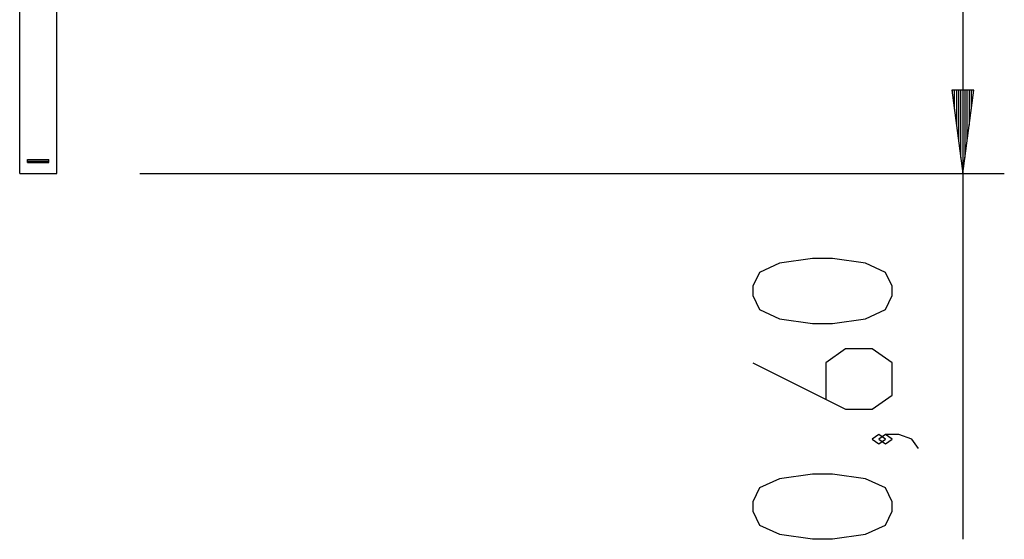
# Model space of a CAD drawing. Units: inches. Extents: x 385.8 to 454.9, y 256.1 to 337.8.
# Drawn here: x 422.1 to 445.8, y 307.5 to 320 of the extents above; entities that cross this region are included whole.
import ezdxf

# ---------------------------------------------------------------- set-up
doc = ezdxf.new("R2010")
doc.units = ezdxf.units.IN
doc.header["$MEASUREMENT"] = 0
doc.layers.add('Ebene 1', color=7, linetype='Continuous')

# ---------------------------------------------------------------- blocks, each defined once
blk = doc.blocks.new('block 2')
at = {"layer": 'Ebene 1', "color": 179, "lineweight": 25, "true_color": 0x1a171b}
for points in [[(444.814, 322.328), (444.814, 307.531)], [(422.135, 316.328), (422.135, 320.328)], [(423.025, 316.328), (423.025, 320.328)], [(444.551, 318.328), (444.814, 316.328)], [(445.078, 318.328), (444.551, 318.328)], [(444.56, 318.328), (444.56, 318.257)], [(444.56, 318.328), (444.56, 318.257)], [(444.611, 318.328), (444.611, 317.872)], [(444.662, 318.328), (444.662, 317.486)], [(444.713, 318.328), (444.713, 317.1)], [(444.764, 318.328), (444.764, 316.714)], [(444.814, 318.328), (444.814, 316.328)], [(444.814, 318.328), (444.814, 316.328)], [(444.814, 316.328), (445.078, 318.328)], [(444.865, 318.328), (444.865, 316.714)], [(444.916, 318.328), (444.916, 317.1)], [(444.967, 318.328), (444.967, 317.486)], [(445.017, 318.328), (445.017, 317.872)], [(445.068, 318.328), (445.068, 318.257)], [(445.068, 318.328), (445.068, 318.257)], [(422.32, 316.663), (422.58, 316.663), (422.84, 316.663)], [(422.32, 316.593), (422.32, 316.663)], [(422.84, 316.613), (422.58, 316.613), (422.32, 316.613)], [(422.32, 316.593), (422.58, 316.593), (422.84, 316.593)], [(422.84, 316.593), (422.84, 316.663)], [(422.135, 316.328), (422.266, 316.328), (422.58, 316.328), (422.894, 316.328), (423.025, 316.328)], [(425.025, 316.328), (445.814, 316.328)], [(443.114, 313.391), (443.114, 313.615), (442.955, 313.949), (442.477, 314.172), (441.68, 314.284), (441.202, 314.284), (440.405, 314.172), (439.927, 313.949), (439.767, 313.615), (439.767, 313.391), (439.927, 313.057), (440.405, 312.833), (441.202, 312.722), (441.68, 312.722), (442.477, 312.833), (442.955, 313.057), (443.114, 313.391), (443.114, 313.391)], [(439.767, 311.775), (441.999, 310.66), (442.636, 310.66), (443.114, 310.994), (443.114, 311.775), (442.636, 312.11), (441.999, 312.11), (441.521, 311.775), (441.521, 310.882)], [(442.955, 309.936), (442.796, 310.048), (442.636, 309.936), (442.796, 309.825), (442.955, 309.936), (442.955, 309.936)], [(443.752, 309.713), (443.593, 309.936), (443.274, 310.048), (442.955, 310.048), (442.796, 309.936), (442.955, 309.825), (443.114, 309.936), (442.955, 310.048)], [(443.114, 308.209), (443.114, 308.431), (442.955, 308.766), (442.477, 308.989), (441.68, 309.101), (441.202, 309.101), (440.405, 308.989), (439.927, 308.766), (439.767, 308.431), (439.767, 308.209), (439.927, 307.874), (440.405, 307.651), (441.202, 307.539), (441.68, 307.539), (442.477, 307.651), (442.955, 307.874), (443.114, 308.209), (443.114, 308.209)]]:
    blk.add_lwpolyline(points, dxfattribs=at)

msp = doc.modelspace()

# ---------------------------------------------------------------- block references
at = {"layer": 'Ebene 1'}
msp.add_blockref('block 2', (0, 0), dxfattribs=at)

doc.saveas('drawing.dxf')
